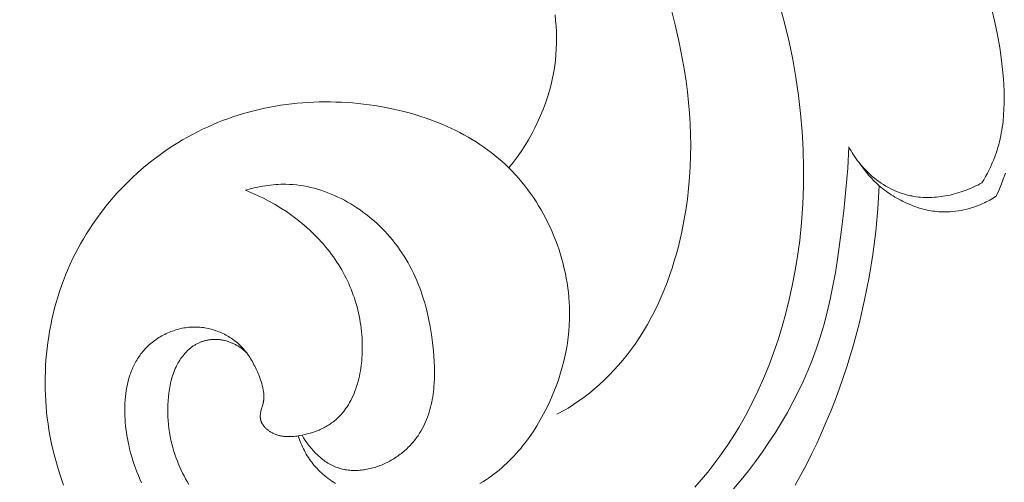
# Model space of a CAD drawing. Units: millimetres. Extents: x 5649 to 13171, y 2127 to 5320.
# Drawn here: x 6863 to 6901, y 4212 to 4229 of the extents above; entities that cross this region are included whole.
import ezdxf
from ezdxf import colors
from ezdxf.entities.mleader import LeaderData, LeaderLine
from ezdxf.math import Vec2, Vec3

# ---------------------------------------------------------------- set-up
doc = ezdxf.new("R2010")
doc.units = ezdxf.units.MM
doc.header["$PDMODE"] = 3
doc.layers.get('0').update_dxf_attribs({"lineweight": 13})
doc.layers.add('АИ_Деревянные конструкции', color=250, linetype='Continuous', lineweight=15)
doc.styles.get("Standard").update_dxf_attribs({"font": 'ARIALNI.TTF'})
doc.styles.add('style1', font='txt')
doc.dimstyles.new('1_2', dxfattribs={"dimtxt": 14, "dimasz": 6, "dimexe": 0, "dimexo": 0, "dimgap": 6, "dimtad": 1, "dimdec": 0, "dimtxsty": 'style1', "dimcen": 25, "dimclrd": 1, "dimclre": 1, "dimclrt": 1, "dimadec": 0, "dimazin": 0, "dimtfac": 1, "dimtdec": 0, "dimtmove": 0, "dimatfit": 3, "dimfxl": 1, "dimtfill": 1, "dimarcsym": 0})

# ---------------------------------------------------------------- blocks, each defined once
blk = doc.blocks.new('*D17')
at = {"layer": 'Defpoints', "color": 0, "lineweight": 50, "transparency": 16777216}
for p in [(6947.66, 4460.158), (6376.835, 2420.39), (6951.733, 2420.39)]:
    blk.add_point(p, dxfattribs=at)
at = {"layer": 'АИ_Деревянные конструкции', "color": 251, "lineweight": -2, "transparency": 16777216}
for p, q in [((6947.66, 4460.158), (6376.835, 4460.158)), ((6376.835, 4420.158), (6376.835, 2460.39)), ((6951.733, 2420.39), (6376.835, 2420.39))]:
    blk.add_line(p, q, dxfattribs=at)
at = {"layer": 'АИ_Деревянные конструкции', "color": 251, "lineweight": 50, "transparency": 16777216}
for points in [[(6370.168, 4420.158), (6383.501, 4420.158), (6376.835, 4460.158)], [(6370.168, 2460.39), (6383.501, 2460.39), (6376.835, 2420.39)]]:
    blk.add_solid(points, dxfattribs=at)
at = {"layer": 'АИ_Деревянные конструкции', "color": 251, "transparency": 16777216, "insert": (6341.489, 3440.274), "char_height": 40, "attachment_point": 5, "rotation": 90, "style": 'style1', "bg_fill": 3, "box_fill_scale": 1.1, "bg_fill_color": 256, "bg_fill_true_color": 13158600, "bg_fill_transparency": 0}
blk.add_mtext('2040', dxfattribs=at)
blk = doc.blocks.new('n3')
for points in [[(51.33, -128.354), (51.233, -128.139), (51.142, -127.921), (51.058, -127.701), (50.98, -127.478)], [(51.885, -127.85), (51.811, -127.726), (51.739, -127.6), (51.671, -127.472), (51.605, -127.343), (51.542, -127.213), (51.483, -127.081), (51.427, -126.947), (51.375, -126.813), (51.337, -126.705), (51.301, -126.597), (51.267, -126.487), (51.236, -126.377), (51.208, -126.267), (51.181, -126.155), (51.157, -126.044), (51.135, -125.931), (51.116, -125.818), (51.098, -125.705), (51.082, -125.591), (51.069, -125.477), (51.047, -125.247), (51.033, -125.016), (51.026, -124.783), (51.025, -124.55), (51.03, -124.316), (51.04, -124.082), (51.055, -123.848), (51.075, -123.614), (51.127, -123.147), (51.198, -122.652), (51.283, -122.161), (51.383, -121.675), (51.496, -121.193)], [(59.639, -121.085), (59.457, -121.756), (59.295, -122.432), (59.153, -123.114), (59.031, -123.8), (58.93, -124.489), (58.849, -125.182), (58.789, -125.877), (58.75, -126.574), (58.733, -127.271), (58.738, -127.97), (58.765, -128.668), (58.814, -129.366), (58.886, -130.063), (58.981, -130.757), (59.069, -131.284), (59.171, -131.808), (59.286, -132.33), (59.415, -132.848), (59.559, -133.362), (59.716, -133.871), (59.888, -134.375), (60.074, -134.873), (60.275, -135.364), (60.491, -135.847), (60.722, -136.323), (60.969, -136.79), (61.23, -137.247), (61.367, -137.472), (61.507, -137.694), (61.651, -137.914), (61.8, -138.13), (61.952, -138.344), (62.108, -138.555), (62.262, -138.756), (62.42, -138.954), (62.581, -139.148), (62.746, -139.34), (62.915, -139.53)], [(82.367, -139.43), (82.43, -139.323), (82.49, -139.214), (82.549, -139.104), (82.605, -138.993), (82.658, -138.881), (82.709, -138.768), (82.758, -138.655), (82.805, -138.54), (82.849, -138.424), (82.89, -138.307), (82.936, -138.164), (82.978, -138.019), (83.017, -137.874), (83.051, -137.727), (83.081, -137.579), (83.108, -137.431), (83.13, -137.281), (83.147, -137.131), (83.161, -136.98), (83.17, -136.829), (83.175, -136.678), (83.176, -136.526), (83.172, -136.374), (83.164, -136.223), (83.151, -136.071), (83.133, -135.92), (83.112, -135.772), (83.099, -135.698), (83.085, -135.624), (83.07, -135.55), (83.053, -135.477), (83.034, -135.405), (83.014, -135.332), (82.992, -135.261), (82.968, -135.19), (82.943, -135.119), (82.915, -135.05), (82.886, -134.981), (82.854, -134.912), (82.821, -134.845), (82.785, -134.778), (82.751, -134.721), (82.716, -134.664), (82.679, -134.608), (82.641, -134.553), (82.601, -134.5), (82.559, -134.448), (82.515, -134.397), (82.47, -134.348), (82.447, -134.324), (82.423, -134.301), (82.399, -134.278), (82.374, -134.255), (82.35, -134.233), (82.325, -134.212), (82.299, -134.191), (82.273, -134.17), (82.247, -134.15), (82.22, -134.131), (82.193, -134.112), (82.165, -134.094), (82.138, -134.077), (82.11, -134.06), (82.081, -134.044), (82.052, -134.028), (82.026, -134.015), (81.999, -134.002), (81.972, -133.989), (81.945, -133.978), (81.918, -133.966), (81.89, -133.956), (81.863, -133.946), (81.835, -133.936), (81.807, -133.927), (81.778, -133.919), (81.75, -133.911), (81.721, -133.903), (81.692, -133.897), (81.663, -133.89), (81.634, -133.885), (81.605, -133.88), (81.576, -133.875), (81.546, -133.871), (81.517, -133.868), (81.487, -133.865), (81.458, -133.863), (81.428, -133.861), (81.399, -133.86), (81.369, -133.859), (81.34, -133.859), (81.31, -133.86), (81.28, -133.861), (81.251, -133.862), (81.221, -133.865), (81.192, -133.868), (81.162, -133.871), (81.133, -133.875), (81.099, -133.88), (81.065, -133.886), (81.031, -133.893), (80.997, -133.901), (80.964, -133.909), (80.93, -133.918), (80.897, -133.928), (80.864, -133.939), (80.831, -133.95), (80.799, -133.962), (80.766, -133.974), (80.734, -133.987), (80.702, -134.001), (80.671, -134.015), (80.639, -134.03), (80.608, -134.046), (80.577, -134.062), (80.547, -134.078), (80.517, -134.095), (80.487, -134.113), (80.428, -134.15), (80.37, -134.189), (80.314, -134.229), (80.26, -134.271), (80.207, -134.315), (80.156, -134.361)], [(63.837, -121.112), (63.666, -121.781), (63.515, -122.452), (63.384, -123.123), (63.315, -123.532), (63.254, -123.941), (63.201, -124.351), (63.157, -124.761), (63.122, -125.171), (63.096, -125.582), (63.08, -125.993), (63.074, -126.405), (63.078, -126.818), (63.092, -127.231), (63.118, -127.645), (63.154, -128.061), (63.202, -128.477), (63.262, -128.894), (63.334, -129.312), (63.418, -129.731), (63.481, -130.011), (63.549, -130.29), (63.624, -130.569), (63.705, -130.848), (63.791, -131.126), (63.885, -131.403), (63.985, -131.679), (64.091, -131.953), (64.205, -132.224), (64.326, -132.493), (64.454, -132.76), (64.589, -133.023), (64.733, -133.283), (64.884, -133.539), (65.043, -133.791), (65.21, -134.039), (65.361, -134.249), (65.518, -134.455), (65.681, -134.656), (65.849, -134.854), (66.023, -135.046), (66.202, -135.233), (66.385, -135.414), (66.574, -135.59), (66.766, -135.759), (66.963, -135.922), (67.164, -136.077), (67.369, -136.225), (67.577, -136.366), (67.789, -136.498), (67.896, -136.561), (68.004, -136.622), (68.112, -136.681), (68.221, -136.738)], [(68.286, -121.391), (68.265, -121.609), (68.248, -121.828), (68.238, -122.047), (68.233, -122.265), (68.234, -122.484), (68.241, -122.702), (68.255, -122.92), (68.274, -123.137), (68.301, -123.353), (68.334, -123.568), (68.356, -123.693), (68.381, -123.817), (68.408, -123.94), (68.437, -124.064), (68.502, -124.308), (68.575, -124.551), (68.657, -124.791), (68.746, -125.029), (68.842, -125.263), (68.946, -125.495), (69.062, -125.732), (69.184, -125.965), (69.314, -126.195), (69.451, -126.42), (69.594, -126.64), (69.745, -126.856), (69.902, -127.067), (70.065, -127.273)], [(78.168, -137.567), (78.142, -137.639), (78.115, -137.711), (78.087, -137.782), (78.057, -137.852), (78.026, -137.922), (77.994, -137.992), (77.96, -138.061), (77.925, -138.129), (77.889, -138.196), (77.851, -138.263), (77.811, -138.328), (77.771, -138.393), (77.728, -138.457), (77.685, -138.519), (77.64, -138.58), (77.593, -138.64), (77.541, -138.704), (77.487, -138.765), (77.432, -138.825), (77.375, -138.884), (77.317, -138.941), (77.257, -138.997), (77.196, -139.051), (77.133, -139.104), (77.069, -139.155), (77.003, -139.205), (76.937, -139.254), (76.869, -139.301), (76.8, -139.346), (76.729, -139.391)], [(71.181, -139.397), (71.069, -139.331), (70.959, -139.262), (70.851, -139.19), (70.744, -139.116), (70.64, -139.039), (70.537, -138.96), (70.436, -138.878), (70.336, -138.794), (70.239, -138.708), (70.143, -138.619), (70.049, -138.528), (69.957, -138.435), (69.867, -138.341), (69.778, -138.244), (69.691, -138.145), (69.606, -138.045), (69.523, -137.942), (69.442, -137.838), (69.362, -137.733), (69.284, -137.626), (69.134, -137.408), (68.991, -137.184), (68.856, -136.956), (68.727, -136.723), (68.606, -136.487), (68.492, -136.248), (68.396, -136.031), (68.307, -135.813), (68.223, -135.593), (68.145, -135.371), (68.074, -135.147), (68.009, -134.922), (67.951, -134.696), (67.899, -134.468), (67.854, -134.239), (67.815, -134.009), (67.784, -133.778), (67.76, -133.546), (67.742, -133.314), (67.732, -133.081), (67.73, -132.847), (67.734, -132.613), (67.743, -132.429), (67.757, -132.245), (67.775, -132.061), (67.798, -131.877), (67.825, -131.693), (67.856, -131.51), (67.892, -131.327), (67.932, -131.145), (67.977, -130.963), (68.025, -130.783), (68.078, -130.603), (68.135, -130.425), (68.196, -130.247), (68.261, -130.071), (68.33, -129.897), (68.403, -129.724), (68.479, -129.553), (68.56, -129.384), (68.644, -129.216), (68.732, -129.051), (68.824, -128.888), (68.92, -128.727), (69.019, -128.569), (69.122, -128.413), (69.228, -128.26), (69.337, -128.109), (69.45, -127.962), (69.567, -127.818), (69.686, -127.676), (69.809, -127.538), (69.936, -127.404), (70.065, -127.273), (70.194, -127.148), (70.326, -127.027), (70.461, -126.91), (70.599, -126.796), (70.739, -126.685), (70.882, -126.577), (71.027, -126.473), (71.175, -126.373), (71.325, -126.275), (71.478, -126.181), (71.632, -126.09), (71.789, -126.002), (71.947, -125.917), (72.107, -125.835), (72.269, -125.757), (72.433, -125.682), (72.599, -125.609), (72.766, -125.54), (72.934, -125.474), (73.104, -125.411), (73.276, -125.351), (73.448, -125.293), (73.796, -125.188), (74.148, -125.094), (74.504, -125.011), (74.862, -124.939), (75.221, -124.878), (75.646, -124.821), (75.859, -124.797), (76.071, -124.778), (76.285, -124.762), (76.498, -124.75), (76.711, -124.742), (76.924, -124.737), (77.137, -124.737), (77.349, -124.74), (77.562, -124.747), (77.774, -124.758), (77.986, -124.772), (78.197, -124.791), (78.408, -124.813), (78.618, -124.839), (78.827, -124.869), (79.036, -124.903), (79.244, -124.941), (79.451, -124.983), (79.657, -125.028), (79.862, -125.078), (80.066, -125.131), (80.269, -125.189), (80.471, -125.25), (80.671, -125.315), (80.87, -125.385), (81.068, -125.458), (81.264, -125.535), (81.458, -125.616), (81.651, -125.702), (81.842, -125.791), (82.036, -125.886), (82.228, -125.986), (82.418, -126.09), (82.606, -126.197), (82.791, -126.309), (82.975, -126.424), (83.156, -126.544), (83.335, -126.667), (83.511, -126.793), (83.685, -126.924), (83.856, -127.058), (84.025, -127.195), (84.191, -127.336), (84.354, -127.48), (84.515, -127.627), (84.672, -127.778), (84.826, -127.932), (84.978, -128.088), (85.126, -128.248), (85.271, -128.411), (85.412, -128.577), (85.55, -128.745), (85.685, -128.917), (85.816, -129.091), (85.944, -129.267), (86.068, -129.446), (86.188, -129.628), (86.305, -129.812), (86.417, -129.998), (86.526, -130.187), (86.63, -130.378), (86.73, -130.571), (86.83, -130.772), (86.924, -130.975), (87.014, -131.18), (87.1, -131.387), (87.181, -131.596), (87.258, -131.807), (87.331, -132.019), (87.399, -132.233), (87.462, -132.448), (87.522, -132.664), (87.576, -132.882), (87.627, -133.101), (87.673, -133.32), (87.714, -133.541), (87.751, -133.762), (87.784, -133.984), (87.812, -134.207), (87.836, -134.43), (87.855, -134.654), (87.87, -134.877), (87.88, -135.101), (87.887, -135.325), (87.888, -135.549), (87.885, -135.773), (87.878, -135.997), (87.867, -136.22), (87.851, -136.443), (87.831, -136.665), (87.806, -136.887), (87.777, -137.108), (87.743, -137.328), (87.705, -137.547), (87.64, -137.873), (87.566, -138.196), (87.482, -138.516), (87.389, -138.834), (87.287, -139.149), (87.176, -139.461)], [(59.055, -139.464), (58.837, -139.068), (58.627, -138.669), (58.425, -138.265), (58.23, -137.857), (58.042, -137.446), (57.862, -137.032), (57.69, -136.614), (57.525, -136.193), (57.368, -135.769), (57.075, -134.913), (56.818, -134.064), (56.589, -133.207), (56.389, -132.343), (56.218, -131.473), (56.076, -130.598), (55.963, -129.72), (55.88, -128.84), (55.826, -127.958)], [(56.997, -126.459), (56.954, -126.539), (56.909, -126.618), (56.862, -126.696), (56.814, -126.774), (56.763, -126.85), (56.711, -126.925), (56.657, -126.998), (56.601, -127.071), (56.544, -127.142), (56.485, -127.212), (56.424, -127.28), (56.361, -127.347), (56.297, -127.413), (56.231, -127.476), (56.164, -127.539), (56.095, -127.599), (56.013, -127.668), (55.928, -127.734), (55.842, -127.797), (55.754, -127.858), (55.664, -127.916), (55.572, -127.971), (55.478, -128.023), (55.384, -128.073), (55.287, -128.119), (55.189, -128.162), (55.09, -128.202), (54.99, -128.239), (54.889, -128.272), (54.786, -128.302), (54.735, -128.316), (54.683, -128.329), (54.631, -128.34), (54.579, -128.351), (54.494, -128.367), (54.408, -128.38), (54.323, -128.391), (54.236, -128.399), (54.15, -128.405), (54.063, -128.409), (53.976, -128.411), (53.889, -128.41), (53.802, -128.408), (53.715, -128.403), (53.628, -128.396), (53.54, -128.387), (53.453, -128.377), (53.366, -128.364), (53.28, -128.349), (53.193, -128.333), (53.107, -128.315), (53.021, -128.294), (52.936, -128.273), (52.851, -128.249), (52.766, -128.224), (52.682, -128.197), (52.599, -128.169), (52.516, -128.139), (52.434, -128.108), (52.353, -128.075), (52.273, -128.041), (52.193, -128.005), (52.115, -127.968), (52.037, -127.93), (51.96, -127.891), (51.885, -127.85)], [(79.832, -134.89), (79.861, -134.831), (79.892, -134.772), (79.923, -134.714), (79.956, -134.656), (79.99, -134.6), (80.026, -134.544), (80.063, -134.488), (80.101, -134.434), (80.14, -134.381), (80.181, -134.328), (80.223, -134.277), (80.267, -134.226), (80.312, -134.177), (80.358, -134.129), (80.405, -134.082), (80.454, -134.037), (80.499, -133.997), (80.545, -133.959), (80.592, -133.921), (80.64, -133.885), (80.688, -133.85), (80.738, -133.816), (80.789, -133.783), (80.84, -133.751), (80.892, -133.721), (80.945, -133.692), (80.999, -133.664), (81.053, -133.637), (81.108, -133.611), (81.164, -133.587), (81.22, -133.564), (81.277, -133.542), (81.334, -133.522), (81.392, -133.503), (81.45, -133.486), (81.508, -133.469), (81.567, -133.454), (81.627, -133.441), (81.686, -133.429), (81.746, -133.418), (81.806, -133.409), (81.866, -133.402), (81.927, -133.395), (81.987, -133.391), (82.048, -133.388), (82.109, -133.386), (82.17, -133.386), (82.23, -133.387), (82.295, -133.391), (82.36, -133.396), (82.424, -133.402), (82.489, -133.411), (82.553, -133.421), (82.616, -133.433), (82.68, -133.447), (82.743, -133.462), (82.806, -133.478), (82.869, -133.497), (82.931, -133.516), (82.992, -133.538), (83.053, -133.56), (83.113, -133.585), (83.173, -133.61), (83.232, -133.637), (83.291, -133.666), (83.349, -133.696), (83.406, -133.727), (83.462, -133.759), (83.517, -133.793), (83.571, -133.828), (83.625, -133.864), (83.677, -133.901), (83.729, -133.94), (83.779, -133.979), (83.828, -134.02), (83.877, -134.062), (83.924, -134.105), (83.969, -134.149), (84.014, -134.194), (84.057, -134.24), (84.096, -134.283), (84.134, -134.327), (84.17, -134.372), (84.206, -134.418), (84.24, -134.464), (84.273, -134.511), (84.305, -134.559), (84.337, -134.608), (84.367, -134.657), (84.396, -134.707), (84.423, -134.758), (84.45, -134.809), (84.476, -134.861), (84.501, -134.913), (84.525, -134.966), (84.548, -135.02), (84.57, -135.074), (84.591, -135.128), (84.611, -135.183), (84.63, -135.239), (84.665, -135.352), (84.697, -135.466), (84.725, -135.582), (84.749, -135.7), (84.77, -135.819), (84.788, -135.939), (84.802, -136.06), (84.813, -136.182), (84.821, -136.305), (84.826, -136.429), (84.828, -136.553), (84.827, -136.677), (84.823, -136.802), (84.817, -136.927), (84.808, -137.052), (84.796, -137.176), (84.782, -137.301), (84.765, -137.425), (84.746, -137.548), (84.725, -137.671), (84.702, -137.793), (84.676, -137.914), (84.641, -138.067), (84.602, -138.219), (84.559, -138.369), (84.514, -138.517), (84.466, -138.664), (84.414, -138.809), (84.36, -138.952), (84.303, -139.093), (84.243, -139.232), (84.18, -139.37)], [(61.43, -139.603), (61.14, -139.258), (60.858, -138.906), (60.585, -138.548), (60.32, -138.184), (60.065, -137.814), (59.82, -137.437), (59.584, -137.055), (59.36, -136.668), (59.145, -136.275), (58.942, -135.877), (58.751, -135.474), (58.571, -135.066), (58.404, -134.653), (58.25, -134.236), (58.108, -133.815), (58.032, -133.567), (57.96, -133.318), (57.828, -132.817), (57.71, -132.312), (57.606, -131.803), (57.514, -131.291), (57.431, -130.777), (57.288, -129.746), (57.19, -128.926), (57.107, -128.105), (57.041, -127.283), (56.997, -126.459)], [(56.563, -127.119), (56.483, -127.233), (56.4, -127.345), (56.313, -127.455), (56.222, -127.562), (56.128, -127.666), (56.031, -127.766), (55.93, -127.864), (55.826, -127.958), (55.763, -128.011), (55.699, -128.064), (55.633, -128.115), (55.567, -128.165), (55.5, -128.214), (55.432, -128.261), (55.363, -128.307), (55.293, -128.351), (55.222, -128.394), (55.15, -128.436), (55.077, -128.477), (55.004, -128.516), (54.93, -128.553), (54.855, -128.59), (54.78, -128.625), (54.704, -128.658), (54.564, -128.715), (54.494, -128.742), (54.423, -128.767), (54.351, -128.791), (54.28, -128.814), (54.207, -128.835), (54.135, -128.855), (54.062, -128.873), (53.989, -128.89), (53.915, -128.905), (53.841, -128.919), (53.767, -128.931), (53.692, -128.941), (53.618, -128.949), (53.543, -128.956), (53.435, -128.963), (53.326, -128.965), (53.218, -128.964), (53.109, -128.96), (53.001, -128.951), (52.893, -128.94), (52.785, -128.925), (52.677, -128.906), (52.57, -128.884), (52.464, -128.859), (52.359, -128.831), (52.254, -128.8), (52.151, -128.765), (52.049, -128.728), (51.948, -128.687), (51.849, -128.644), (51.781, -128.612), (51.714, -128.579), (51.648, -128.545), (51.583, -128.509), (51.519, -128.472), (51.455, -128.434), (51.392, -128.395), (51.33, -128.354)], [(80.186, -128.134), (79.997, -128.08), (79.806, -128.032), (79.71, -128.011), (79.613, -127.991), (79.516, -127.973), (79.419, -127.957), (79.321, -127.943), (79.224, -127.93), (79.126, -127.92), (79.027, -127.912), (78.929, -127.906), (78.83, -127.902), (78.732, -127.9), (78.633, -127.9), (78.497, -127.905), (78.361, -127.914), (78.225, -127.927), (78.089, -127.944), (77.954, -127.966), (77.819, -127.992), (77.684, -128.021), (77.55, -128.055), (77.417, -128.092), (77.285, -128.133), (77.153, -128.178), (77.022, -128.226), (76.893, -128.278), (76.764, -128.333), (76.637, -128.392), (76.511, -128.453), (76.386, -128.518), (76.263, -128.586), (76.141, -128.657), (76.021, -128.73), (75.902, -128.807), (75.785, -128.886), (75.671, -128.968), (75.558, -129.052), (75.447, -129.139), (75.338, -129.228), (75.232, -129.32), (75.128, -129.413), (75.026, -129.509), (74.927, -129.607), (74.83, -129.707), (74.736, -129.808), (74.634, -129.923), (74.536, -130.041), (74.441, -130.16), (74.35, -130.282), (74.262, -130.405), (74.176, -130.53), (74.094, -130.658), (74.016, -130.787), (73.94, -130.918), (73.867, -131.05), (73.797, -131.184), (73.73, -131.32), (73.666, -131.458), (73.606, -131.597), (73.547, -131.737), (73.492, -131.879), (73.44, -132.022), (73.39, -132.167), (73.343, -132.312), (73.298, -132.459), (73.256, -132.607), (73.217, -132.756), (73.147, -133.058), (73.086, -133.363), (73.035, -133.671), (72.993, -133.983), (72.96, -134.296), (72.943, -134.506), (72.93, -134.717), (72.923, -134.927), (72.921, -135.137), (72.924, -135.346), (72.934, -135.554), (72.942, -135.657), (72.951, -135.76), (72.962, -135.862), (72.975, -135.964), (72.99, -136.065), (73.007, -136.165), (73.026, -136.265), (73.047, -136.363), (73.071, -136.461), (73.097, -136.558), (73.125, -136.654), (73.155, -136.749), (73.188, -136.843), (73.224, -136.935), (73.262, -137.027), (73.302, -137.117), (73.346, -137.206), (73.392, -137.293), (73.441, -137.38), (73.493, -137.464), (73.524, -137.512), (73.556, -137.56), (73.59, -137.607), (73.624, -137.654), (73.659, -137.7), (73.695, -137.745), (73.732, -137.79), (73.77, -137.834), (73.809, -137.878), (73.848, -137.921), (73.889, -137.963), (73.93, -138.004), (73.972, -138.045), (74.015, -138.085), (74.059, -138.124), (74.104, -138.163), (74.149, -138.201), (74.195, -138.238), (74.242, -138.274), (74.289, -138.309), (74.337, -138.344), (74.386, -138.377), (74.436, -138.41), (74.486, -138.442), (74.537, -138.473), (74.589, -138.503), (74.641, -138.532), (74.694, -138.56), (74.747, -138.587), (74.801, -138.614), (74.856, -138.639), (74.911, -138.663), (74.964, -138.685), (75.017, -138.705), (75.07, -138.725), (75.124, -138.744), (75.179, -138.762), (75.233, -138.779), (75.288, -138.795), (75.343, -138.809), (75.399, -138.823), (75.454, -138.836), (75.51, -138.847), (75.566, -138.857), (75.622, -138.866), (75.678, -138.874), (75.734, -138.88), (75.79, -138.886), (75.846, -138.89), (75.902, -138.892), (75.958, -138.894), (76.014, -138.894), (76.07, -138.893), (76.125, -138.89), (76.181, -138.886), (76.236, -138.88), (76.29, -138.873), (76.345, -138.865), (76.399, -138.855), (76.452, -138.844), (76.506, -138.831), (76.558, -138.816), (76.611, -138.8), (76.662, -138.783), (76.716, -138.763), (76.769, -138.741), (76.821, -138.717), (76.873, -138.692), (76.924, -138.666), (76.974, -138.637), (77.024, -138.608), (77.073, -138.577), (77.121, -138.544), (77.169, -138.511), (77.215, -138.476), (77.262, -138.44), (77.307, -138.402), (77.352, -138.364), (77.395, -138.325), (77.438, -138.284), (77.481, -138.243), (77.522, -138.2), (77.563, -138.157), (77.603, -138.113), (77.642, -138.069), (77.68, -138.023), (77.717, -137.977), (77.753, -137.93), (77.789, -137.883), (77.823, -137.835), (77.889, -137.739), (77.952, -137.641), (78.011, -137.541)], [(79.832, -134.89), (79.803, -134.944), (79.775, -134.999), (79.749, -135.054), (79.723, -135.11), (79.699, -135.166), (79.675, -135.223), (79.631, -135.338), (79.606, -135.41), (79.582, -135.483), (79.56, -135.556), (79.54, -135.63), (79.523, -135.705), (79.515, -135.742), (79.508, -135.78), (79.502, -135.818), (79.497, -135.855), (79.492, -135.893), (79.488, -135.932), (79.484, -135.972), (79.482, -136.011), (79.481, -136.051), (79.481, -136.091), (79.482, -136.131), (79.483, -136.151), (79.485, -136.171), (79.487, -136.191), (79.489, -136.21), (79.492, -136.23), (79.495, -136.249), (79.499, -136.269), (79.503, -136.289), (79.512, -136.328), (79.523, -136.367), (79.58, -136.564), (79.592, -136.61), (79.597, -136.633), (79.601, -136.656), (79.606, -136.679), (79.609, -136.703), (79.613, -136.726), (79.615, -136.749), (79.617, -136.772), (79.618, -136.796), (79.619, -136.819), (79.619, -136.83), (79.618, -136.842), (79.618, -136.853), (79.617, -136.865), (79.616, -136.876), (79.615, -136.887), (79.614, -136.899), (79.612, -136.91), (79.611, -136.921), (79.608, -136.932), (79.606, -136.943), (79.604, -136.954), (79.601, -136.964), (79.598, -136.975), (79.595, -136.985), (79.592, -136.995), (79.588, -137.006), (79.584, -137.016), (79.58, -137.026), (79.576, -137.036), (79.571, -137.047), (79.567, -137.057), (79.562, -137.067), (79.557, -137.076), (79.552, -137.086), (79.546, -137.096), (79.535, -137.115), (79.523, -137.134), (79.51, -137.153), (79.497, -137.171), (79.483, -137.189), (79.469, -137.207), (79.453, -137.225), (79.438, -137.242), (79.421, -137.259), (79.405, -137.275), (79.388, -137.291), (79.37, -137.307), (79.352, -137.322), (79.334, -137.337), (79.315, -137.351), (79.296, -137.366), (79.276, -137.379), (79.257, -137.393), (79.237, -137.405), (79.217, -137.418), (79.196, -137.43), (79.176, -137.441), (79.155, -137.452), (79.134, -137.463), (79.107, -137.476), (79.079, -137.489), (79.051, -137.5), (79.024, -137.511), (78.996, -137.521), (78.967, -137.531), (78.939, -137.539), (78.911, -137.547), (78.882, -137.554), (78.854, -137.561), (78.825, -137.567), (78.796, -137.572), (78.767, -137.577), (78.738, -137.581), (78.709, -137.585), (78.68, -137.588), (78.651, -137.59), (78.621, -137.592), (78.563, -137.594), (78.504, -137.595), (78.444, -137.593), (78.385, -137.59), (78.326, -137.586), (78.266, -137.58), (78.207, -137.573), (78.105, -137.558), (78.002, -137.54), (77.901, -137.518), (77.8, -137.494), (77.7, -137.466), (77.601, -137.435), (77.504, -137.401), (77.408, -137.363), (77.361, -137.343), (77.314, -137.322), (77.267, -137.301), (77.222, -137.278), (77.176, -137.255), (77.131, -137.231), (77.087, -137.206), (77.043, -137.181), (77, -137.154), (76.958, -137.127), (76.916, -137.099), (76.875, -137.07), (76.834, -137.04), (76.795, -137.01), (76.756, -136.979), (76.718, -136.947), (76.682, -136.915), (76.647, -136.883), (76.613, -136.851), (76.58, -136.818), (76.547, -136.784), (76.515, -136.749), (76.484, -136.714), (76.454, -136.678), (76.424, -136.641), (76.394, -136.604), (76.366, -136.566), (76.338, -136.528), (76.311, -136.489), (76.284, -136.45), (76.258, -136.41), (76.233, -136.369), (76.185, -136.287), (76.139, -136.202), (76.095, -136.116), (76.054, -136.028), (76.016, -135.938), (75.979, -135.846), (75.946, -135.754), (75.914, -135.659), (75.885, -135.564), (75.858, -135.467), (75.833, -135.37), (75.811, -135.271), (75.79, -135.172), (75.772, -135.072), (75.756, -134.971), (75.742, -134.87), (75.73, -134.768), (75.719, -134.666), (75.711, -134.564), (75.705, -134.462), (75.7, -134.36), (75.697, -134.257), (75.697, -134.054), (75.701, -133.93), (75.706, -133.806), (75.715, -133.683), (75.726, -133.561), (75.739, -133.439), (75.755, -133.319), (75.773, -133.199), (75.794, -133.079), (75.817, -132.961), (75.842, -132.843), (75.87, -132.726), (75.9, -132.61), (75.932, -132.495), (75.967, -132.381), (76.003, -132.268), (76.042, -132.155), (76.084, -132.044), (76.127, -131.933), (76.173, -131.824), (76.22, -131.716), (76.27, -131.608), (76.322, -131.502), (76.376, -131.397), (76.432, -131.293), (76.489, -131.19), (76.549, -131.088), (76.611, -130.987), (76.675, -130.888), (76.741, -130.789), (76.808, -130.692), (76.878, -130.596), (76.949, -130.502), (77.027, -130.402), (77.107, -130.305), (77.188, -130.208), (77.272, -130.114), (77.358, -130.02), (77.445, -129.929), (77.534, -129.838), (77.625, -129.75), (77.718, -129.663), (77.812, -129.577), (78.005, -129.411), (78.203, -129.252), (78.408, -129.099), (78.617, -128.953), (78.83, -128.814), (79.048, -128.682), (79.27, -128.558), (79.495, -128.441), (79.723, -128.331), (79.953, -128.228), (80.186, -128.134)]]:
    blk.add_lwpolyline(points)
blk = doc.blocks.new('NPU.VRS-001_355_342')
at = {"xscale": -1}
blk.add_blockref('n3', (0, 0), dxfattribs=at)

msp = doc.modelspace()

# ---------------------------------------------------------------- dimensions: what is measured, and where the dimension line sits
at = {"layer": 'АИ_Деревянные конструкции'}
dim = msp.add_linear_dim(base=(6376.835, 2420.39), p1=(6947.66, 4460.158), p2=(6951.733, 2420.39), angle=90, dimstyle='1_2', override={"dimtxt": 40, "dimasz": 40, "dimgap": 15, "dimrnd": 1, "dimclrd": 251, "dimclre": 251, "dimclrt": 251, "dimfxl": 30}, dxfattribs=at)
dim.commit()
dim.dimension.update_dxf_attribs({"geometry": '*D17', "text_midpoint": (6341.489, 3440.274)})

# ---------------------------------------------------------------- next in the draw order: block references
msp.add_blockref('NPU.VRS-001_355_342', (6951.733, 4350.958))

# ---------------------------------------------------------------- next in the draw order: leaders
at = {"color": 251}
ml = msp.add_multileader_mtext('Standard', dxfattribs=at)
ml.set_content('{\\C256;NPU.VRS-002-4R\\P109*91}', color=1)
ml.set_leader_properties(color=251, linetype='ByLayer', lineweight=-1)
ml.build(insert=Vec2(0, 0))
ml.multileader.update_dxf_attribs({"dogleg_length": 30, "arrow_head_size": 39})
ctx = ml.context
ctx.base_point, ctx.char_height, ctx.arrow_head_size, ctx.landing_gap_size, ctx.plane_origin = Vec3(7360.052, 3866.552), 39, 39, 2.25, Vec3(7217.847, 6040.683)
notes = []
notes.append((ctx, [(0, (1, 1, 0), (7326.308, 3866.552), (1, 0), 33.744, [(0, [(6777.988, 4411.657)], 0, [])])]))
ctx.mtext.insert, ctx.mtext.width, ctx.mtext.flow_direction = Vec3(7362.302, 3886.385), 489.21121, 5
for ctx, leaders in notes:
    for number, flags, end, landing, length, lines in leaders:
        leader = LeaderData()
        leader.index, (leader.has_last_leader_line, leader.has_dogleg_vector, leader.attachment_direction) = number, flags
        leader.last_leader_point, leader.dogleg_vector, leader.dogleg_length = Vec3(end), Vec3(landing), length
        for number, points, colour, breaks in lines:
            line = LeaderLine()
            line.index, line.vertices, line.color, line.breaks = number, Vec3.list(points), colors.encode_raw_color(colour), breaks
            leader.lines.append(line)
        ctx.leaders.append(leader)

doc.saveas('drawing.dxf')
